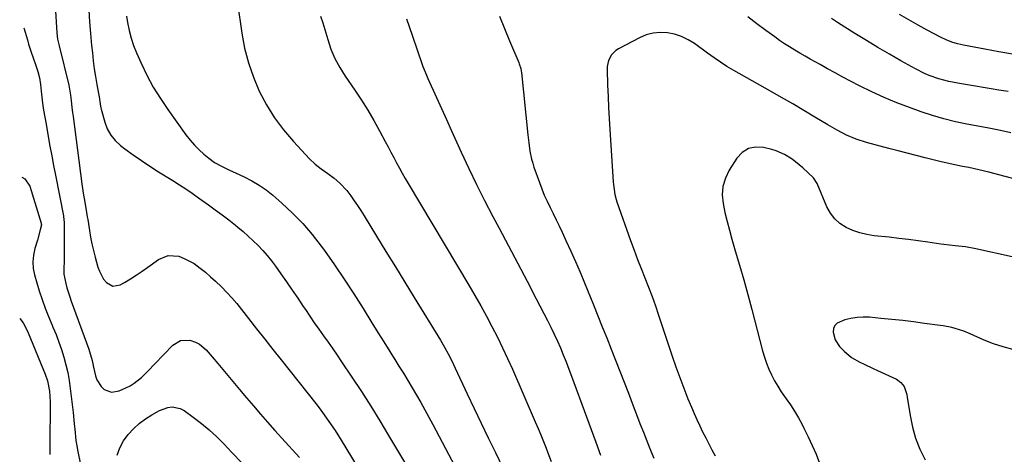
# Model space of a CAD drawing. Units: inches. Extents: x 1921403 to 1926766, y 437703 to 443047.
# Drawn here: x 1921428 to 1921857, y 439461 to 439650 of the extents above; entities that cross this region are included whole.
import ezdxf

# ---------------------------------------------------------------- set-up
doc = ezdxf.new("R2010")
doc.units = ezdxf.units.IN
doc.header["$MEASUREMENT"] = 0
doc.layers.add('7', color=7, linetype='Continuous')
doc.layers.add('8', color=7, linetype='Continuous')

msp = doc.modelspace()

# ---------------------------------------------------------------- linework, layer by layer
at = {"layer": '7', "color": 18}
for points in [[(1921443.32, 439656.18, 1892), (1921444.08, 439644.33, 1892), (1921444.46, 439641.48, 1892), (1921445.08, 439638.68, 1892), (1921449.29, 439621.53, 1892), (1921449.66, 439619.83, 1892), (1921450.03, 439617.17, 1892), (1921450.29, 439614.84, 1892), (1921450.68, 439611.74, 1892), (1921450.98, 439609.63, 1892), (1921451.23, 439607.8, 1892), (1921454.99, 439578.52, 1892), (1921455.26, 439576.53, 1892), (1921455.55, 439574.53, 1892), (1921456.23, 439570.56, 1892), (1921457.07, 439566, 1892), (1921457.38, 439564.18, 1892), (1921457.57, 439562.97, 1892), (1921458.27, 439558.25, 1892), (1921458.77, 439555.3, 1892), (1921459.34, 439552.36, 1892), (1921460.02, 439549.44, 1892), (1921460.77, 439546.54, 1892), (1921461.97, 439542.27, 1892), (1921462.63, 439540.43, 1892), (1921464.47, 439537.05, 1892), (1921465.67, 439535.5, 1892), (1921468.52, 439533.94, 1892), (1921471.71, 439534.54, 1892), (1921473.53, 439535.61, 1892), (1921476.12, 439537.17, 1892), (1921478.68, 439538.78, 1892), (1921481.2, 439540.47, 1892), (1921483.68, 439542.19, 1892), (1921488.37, 439545.55, 1892), (1921492.62, 439547.3, 1892), (1921497.2, 439546.96, 1892), (1921499.53, 439546.08, 1892), (1921503.87, 439543.78, 1892), (1921506.56, 439541.83, 1892), (1921508.82, 439539.99, 1892), (1921511.04, 439538.09, 1892), (1921513.19, 439536.13, 1892), (1921515.8, 439533.61, 1892), (1921518.09, 439531.27, 1892), (1921520.3, 439528.87, 1892), (1921522.43, 439526.38, 1892), (1921524.48, 439523.84, 1892), (1921527.52, 439519.94, 1892), (1921531.05, 439515.4, 1892), (1921534.6, 439510.88, 1892), (1921538.15, 439506.36, 1892), (1921541.71, 439501.85, 1892), (1921556.78, 439482.83, 1892), (1921558.27, 439480.91, 1892), (1921559.73, 439478.98, 1892), (1921562.58, 439475.05, 1892), (1921565.3, 439471.04, 1892), (1921567.9, 439466.94, 1892), (1921574.9, 439455.47, 1892)], [(1921522.8, 439657.19, 1886), (1921524.64, 439644.16, 1886), (1921525.87, 439637.62, 1886), (1921527.48, 439631.21, 1886), (1921529.67, 439624.96, 1886), (1921532.25, 439618.84, 1886), (1921535.38, 439612.97, 1886), (1921538.84, 439607.33, 1886), (1921542.8, 439602.02, 1886), (1921547.08, 439596.94, 1886), (1921554.03, 439589.43, 1886), (1921556.49, 439587.06, 1886), (1921559.22, 439585.01, 1886), (1921562.04, 439583.05, 1886), (1921564.78, 439580.98, 1886), (1921567.3, 439578.86, 1886), (1921570.36, 439575.64, 1886), (1921572.12, 439573.31, 1886), (1921573.6, 439571.18, 1886), (1921575.05, 439569.03, 1886), (1921576.45, 439566.85, 1886), (1921577.82, 439564.65, 1886), (1921583.3, 439555.71, 1886), (1921587.39, 439549.04, 1886), (1921591.48, 439542.36, 1886), (1921595.58, 439535.69, 1886), (1921599.69, 439529.01, 1886), (1921611.12, 439510.42, 1886), (1921612.87, 439507.47, 1886), (1921614.52, 439504.46, 1886), (1921616.08, 439501.41, 1886), (1921616.83, 439499.86, 1886), (1921617.57, 439498.31, 1886), (1921622.79, 439487.14, 1886), (1921625.81, 439480.72, 1886), (1921628.85, 439474.3, 1886), (1921631.93, 439467.9, 1886), (1921635.02, 439461.51, 1886), (1921638.13, 439455.13, 1886)], [(1921474.41, 439651.56, 1888), (1921474.87, 439648.72, 1888), (1921475.55, 439645.34, 1888), (1921476.4, 439642.02, 1888), (1921477.51, 439638.78, 1888), (1921478.79, 439635.58, 1888), (1921480.78, 439631.15, 1888), (1921483.34, 439625.87, 1888), (1921486.11, 439620.7, 1888), (1921489.18, 439615.72, 1888), (1921492.45, 439610.84, 1888), (1921500.32, 439599.87, 1888), (1921502.09, 439597.58, 1888), (1921503.97, 439595.39, 1888), (1921506.01, 439593.35, 1888), (1921508.16, 439591.41, 1888), (1921510.24, 439589.66, 1888), (1921512.72, 439587.84, 1888), (1921515.76, 439586.16, 1888), (1921518.92, 439584.66, 1888), (1921522.1, 439583.19, 1888), (1921525.68, 439581.54, 1888), (1921528.97, 439579.86, 1888), (1921532.16, 439578, 1888), (1921535.18, 439575.88, 1888), (1921538.08, 439573.59, 1888), (1921542.1, 439570.13, 1888), (1921546.76, 439565.82, 1888), (1921551.19, 439561.31, 1888), (1921555.28, 439556.48, 1888), (1921559.15, 439551.45, 1888), (1921560.58, 439549.45, 1888), (1921564.92, 439543.23, 1888), (1921569.19, 439536.94, 1888), (1921573.34, 439530.58, 1888), (1921577.4, 439524.17, 1888), (1921581.2, 439518.04, 1888), (1921583.81, 439513.85, 1888), (1921586.43, 439509.65, 1888), (1921589.05, 439505.47, 1888), (1921591.68, 439501.28, 1888), (1921593.02, 439499.15, 1888), (1921594.96, 439496.02, 1888), (1921596.89, 439492.88, 1888), (1921598.79, 439489.73, 1888), (1921600.67, 439486.56, 1888), (1921602.51, 439483.37, 1888), (1921604.33, 439480.16, 1888), (1921606.1, 439476.93, 1888), (1921607.84, 439473.68, 1888), (1921621.42, 439447.91, 1888)], [(1921558.94, 439651.52, 1884), (1921559.94, 439648.68, 1884), (1921560.84, 439645.81, 1884), (1921562.09, 439641.39, 1884), (1921563.45, 439637.16, 1884), (1921565.19, 439633.08, 1884), (1921567.28, 439629.16, 1884), (1921569.65, 439625.4, 1884), (1921573.81, 439619.36, 1884), (1921576.69, 439615.01, 1884), (1921579.47, 439610.6, 1884), (1921582.1, 439606.11, 1884), (1921584.63, 439601.55, 1884), (1921587.08, 439596.95, 1884), (1921588.31, 439594.65, 1884), (1921589.54, 439592.34, 1884), (1921590.76, 439590.03, 1884), (1921591.98, 439587.72, 1884), (1921593.22, 439585.42, 1884), (1921594.48, 439583.13, 1884), (1921595.78, 439580.87, 1884), (1921597.1, 439578.61, 1884), (1921623.45, 439534.41, 1884), (1921626.05, 439529.95, 1884), (1921628.61, 439525.47, 1884), (1921631.09, 439520.95, 1884), (1921633.52, 439516.39, 1884), (1921635.86, 439511.8, 1884), (1921638.13, 439507.17, 1884), (1921640.31, 439502.49, 1884), (1921642.41, 439497.78, 1884), (1921652.36, 439474.88, 1884), (1921653.58, 439472.03, 1884), (1921654.77, 439469.16, 1884), (1921655.94, 439466.29, 1884), (1921657.07, 439463.4, 1884), (1921657.85, 439461.4, 1884), (1921659.31, 439457.61, 1884)], [(1921860.07, 439635.02, 1884), (1921854.1, 439636.08, 1884), (1921848.13, 439637.16, 1884), (1921838.81, 439638.87, 1884), (1921836.22, 439639.45, 1884), (1921833.68, 439640.22, 1884), (1921831.21, 439641.18, 1884), (1921828.82, 439642.34, 1884), (1921823.02, 439645.47, 1884), (1921818.97, 439647.7, 1884), (1921814.95, 439649.98, 1884), (1921810.97, 439652.33, 1884)], [(1921596.34, 439650.4, 1882), (1921598.81, 439643.25, 1882), (1921603.16, 439630.47, 1882), (1921603.43, 439629.7, 1882), (1921604.96, 439625.89, 1882), (1921605.63, 439624.39, 1882), (1921609.33, 439616.19, 1882), (1921611.51, 439611.34, 1882), (1921613.71, 439606.5, 1882), (1921615.9, 439601.66, 1882), (1921618.1, 439596.81, 1882), (1921620.15, 439592.31, 1882), (1921623.44, 439585.25, 1882), (1921626.82, 439578.23, 1882), (1921630.33, 439571.28, 1882), (1921633.93, 439564.37, 1882), (1921636.68, 439559.19, 1882), (1921640.74, 439551.54, 1882), (1921644.78, 439543.88, 1882), (1921648.8, 439536.21, 1882), (1921652.79, 439528.52, 1882), (1921657.73, 439518.99, 1882), (1921659.2, 439516.05, 1882), (1921660.64, 439513.08, 1882), (1921662, 439510.08, 1882), (1921663.31, 439507.06, 1882), (1921664.56, 439504.02, 1882), (1921665.79, 439500.96, 1882), (1921666.97, 439497.88, 1882), (1921668.13, 439494.8, 1882), (1921674.61, 439477.12, 1882), (1921676.67, 439471.54, 1882), (1921678.74, 439465.96, 1882), (1921680.83, 439460.39, 1882)], [(1921858.25, 439618.75, 1882), (1921854.16, 439619.38, 1882), (1921850.84, 439619.9, 1882), (1921847.38, 439620.46, 1882), (1921843.93, 439621.02, 1882), (1921840.48, 439621.61, 1882), (1921837.04, 439622.21, 1882), (1921832.36, 439623.1, 1882), (1921828.06, 439624.25, 1882), (1921823.87, 439625.76, 1882), (1921821.82, 439626.64, 1882), (1921817.83, 439628.64, 1882), (1921811.56, 439632.11, 1882), (1921806.49, 439634.98, 1882), (1921801.46, 439637.9, 1882), (1921796.48, 439640.91, 1882), (1921791.54, 439643.99, 1882), (1921783.92, 439648.82, 1882), (1921781.36, 439650.49, 1882)], [(1921429.73, 439646.42, 1894), (1921431.28, 439641.17, 1894), (1921431.82, 439639.38, 1894), (1921432.96, 439635.82, 1894), (1921433.76, 439633.44, 1894), (1921434.76, 439630.52, 1894), (1921435.82, 439627.4, 1894), (1921436.58, 439624.63, 1894), (1921437.03, 439621.79, 1894), (1921437.32, 439618.93, 1894), (1921437.58, 439616.32, 1894), (1921437.89, 439613.72, 1894), (1921438.37, 439610.66, 1894), (1921438.9, 439607.61, 1894), (1921439.43, 439604.56, 1894), (1921440.37, 439599.17, 1894), (1921441.12, 439594.96, 1894), (1921441.89, 439590.75, 1894), (1921442.68, 439586.54, 1894), (1921443.5, 439582.34, 1894), (1921447.01, 439564.6, 1894), (1921447.08, 439564.25, 1894), (1921447.37, 439561.73, 1894), (1921447.27, 439547.44, 1894), (1921447.23, 439544.65, 1894), (1921447.13, 439541.87, 1894), (1921447.2, 439539.12, 1894), (1921447.99, 439535.18, 1894), (1921448.51, 439533.23, 1894), (1921449.7, 439529.38, 1894), (1921450.36, 439527.47, 1894), (1921458.04, 439506.48, 1894), (1921458.38, 439505.51, 1894), (1921459.45, 439501.6, 1894), (1921460.12, 439498.62, 1894), (1921460.92, 439494.96, 1894), (1921461.5, 439493.23, 1894), (1921463.42, 439490.27, 1894), (1921464.76, 439489.03, 1894), (1921467.9, 439487.81, 1894), (1921471.23, 439488.34, 1894), (1921474.21, 439489.69, 1894), (1921476.04, 439490.63, 1894), (1921477.78, 439491.68, 1894), (1921480.96, 439494.25, 1894), (1921483.9, 439497.14, 1894), (1921486.78, 439500.1, 1894), (1921494.54, 439508.25, 1894), (1921498.01, 439510.35, 1894), (1921502.06, 439510.4, 1894), (1921504.43, 439509.6, 1894), (1921506.14, 439508.75, 1894), (1921509.07, 439506.27, 1894), (1921511.67, 439503.26, 1894), (1921514.24, 439500.22, 1894), (1921523.66, 439488.95, 1894), (1921526.67, 439485.38, 1894), (1921529.71, 439481.81, 1894), (1921532.77, 439478.27, 1894), (1921535.84, 439474.75, 1894), (1921539, 439471.16, 1894), (1921540.52, 439469.45, 1894), (1921542.06, 439467.75, 1894), (1921545.17, 439464.4, 1894), (1921546.72, 439462.72, 1894), (1921549.77, 439459.31, 1894)], [(1921873.31, 439577.4, 1878), (1921849.76, 439583.61, 1878), (1921845.44, 439584.67, 1878), (1921841.09, 439585.58, 1878), (1921838.38, 439586.1, 1878), (1921835.05, 439586.77, 1878), (1921831.72, 439587.47, 1878), (1921828.41, 439588.24, 1878), (1921826.77, 439588.66, 1878), (1921822.15, 439589.87, 1878), (1921818.2, 439590.9, 1878), (1921814.24, 439591.93, 1878), (1921810.29, 439592.96, 1878), (1921806.34, 439593.98, 1878), (1921796.52, 439596.52, 1878), (1921792.09, 439597.92, 1878), (1921787.84, 439599.77, 1878), (1921783.72, 439601.93, 1878), (1921779.68, 439604.25, 1878), (1921774.08, 439607.61, 1878), (1921769.28, 439610.48, 1878), (1921764.45, 439613.31, 1878), (1921759.6, 439616.09, 1878), (1921754.74, 439618.85, 1878), (1921738.73, 439627.82, 1878), (1921735.79, 439629.57, 1878), (1921732.95, 439631.46, 1878), (1921730.17, 439633.44, 1878), (1921727.39, 439635.43, 1878), (1921721.63, 439639.62, 1878), (1921718.9, 439641.3, 1878), (1921716.06, 439642.7, 1878), (1921713.04, 439643.65, 1878), (1921709.9, 439644.31, 1878), (1921706.73, 439644.44, 1878), (1921703.62, 439644.19, 1878), (1921700.62, 439643.36, 1878), (1921697.68, 439642.16, 1878), (1921688.53, 439637.36, 1878), (1921687.39, 439636.61, 1878), (1921685.53, 439634.72, 1878), (1921684.27, 439632.3, 1878), (1921683.69, 439629.66, 1878), (1921683.64, 439628.29, 1878), (1921683.88, 439621.43, 1878), (1921684.07, 439616.6, 1878), (1921684.29, 439611.78, 1878), (1921684.55, 439606.96, 1878), (1921684.84, 439602.14, 1878), (1921686.31, 439579.38, 1878), (1921686.4, 439578.27, 1878), (1921687.01, 439573.86, 1878), (1921687.56, 439571.7, 1878), (1921687.9, 439570.64, 1878), (1921693.89, 439553.78, 1878), (1921695.37, 439549.7, 1878), (1921696.88, 439545.64, 1878), (1921698.45, 439541.6, 1878), (1921700.06, 439537.58, 1878), (1921701.66, 439533.55, 1878), (1921703.2, 439529.5, 1878), (1921704.66, 439525.42, 1878), (1921706.07, 439521.32, 1878), (1921711.96, 439503.54, 1878), (1921713.57, 439498.86, 1878), (1921715.24, 439494.2, 1878), (1921717, 439489.57, 1878), (1921718.83, 439484.96, 1878), (1921720.35, 439481.22, 1878), (1921721.5, 439478.52, 1878), (1921722.68, 439475.83, 1878), (1921723.93, 439473.17, 1878), (1921725.21, 439470.54, 1878), (1921726.55, 439467.92, 1878), (1921727.89, 439465.31, 1878), (1921729.27, 439462.71, 1878), (1921730.65, 439460.13, 1878)], [(1921860.02, 439546.7, 1876), (1921844.13, 439550.29, 1876), (1921839.69, 439551.08, 1876), (1921835.19, 439551.55, 1876), (1921830.28, 439552.07, 1876), (1921828.85, 439552.27, 1876), (1921823.29, 439553.09, 1876), (1921819.08, 439553.69, 1876), (1921814.87, 439554.25, 1876), (1921810.65, 439554.76, 1876), (1921806.43, 439555.24, 1876), (1921799.9, 439555.93, 1876), (1921796.72, 439556.44, 1876), (1921793.61, 439557.18, 1876), (1921790.59, 439558.26, 1876), (1921787.64, 439559.56, 1876), (1921785.01, 439561.28, 1876), (1921782.7, 439563.3, 1876), (1921780.87, 439565.75, 1876), (1921779.35, 439568.51, 1876), (1921775.12, 439578.68, 1876), (1921773.54, 439581.15, 1876), (1921768.79, 439585.49, 1876), (1921767.29, 439586.8, 1876), (1921764.16, 439589.23, 1876), (1921760.81, 439591.36, 1876), (1921757.21, 439592.92, 1876), (1921755.31, 439593.49, 1876), (1921751.71, 439594.37, 1876), (1921748.29, 439594.51, 1876), (1921745.17, 439593.9, 1876), (1921742.5, 439592.18, 1876), (1921740.13, 439589.7, 1876), (1921736.78, 439584.41, 1876), (1921735.13, 439580.97, 1876), (1921734.04, 439577.42, 1876), (1921733.79, 439573.71, 1876), (1921734.1, 439569.9, 1876), (1921734.93, 439566.01, 1876), (1921735.84, 439562.14, 1876), (1921736.85, 439558.3, 1876), (1921737.93, 439554.48, 1876), (1921739.44, 439549.4, 1876), (1921741.3, 439543.04, 1876), (1921743.12, 439536.67, 1876), (1921744.87, 439530.27, 1876), (1921746.57, 439523.87, 1876), (1921751.3, 439505.77, 1876), (1921752.09, 439503.08, 1876), (1921752.99, 439500.43, 1876), (1921754.05, 439497.84, 1876), (1921755.22, 439495.29, 1876), (1921756.53, 439492.8, 1876), (1921757.92, 439490.37, 1876), (1921759.44, 439488.01, 1876), (1921761.6, 439484.93, 1876), (1921763.47, 439482.23, 1876), (1921765.26, 439479.48, 1876), (1921766.91, 439476.65, 1876), (1921768.48, 439473.76, 1876), (1921769.3, 439472.16, 1876), (1921771.15, 439468.4, 1876), (1921772.92, 439464.61, 1876), (1921774.58, 439460.77, 1876), (1921776.16, 439456.89, 1876)], [(1921428.81, 439581.38, 1896), (1921430.18, 439580.68, 1896), (1921432.35, 439577.53, 1896), (1921437.25, 439561.39, 1896), (1921437.31, 439561.17, 1896), (1921437.37, 439560.73, 1896), (1921436.92, 439558.44, 1896), (1921435.73, 439553.94, 1896), (1921434.56, 439550.39, 1896), (1921433.9, 439547.51, 1896), (1921433.6, 439544.62, 1896), (1921433.83, 439541.73, 1896), (1921434.42, 439538.83, 1896), (1921436.49, 439532, 1896), (1921437.72, 439528.2, 1896), (1921439.03, 439524.44, 1896), (1921440.48, 439520.72, 1896), (1921442.01, 439517.03, 1896), (1921442.42, 439516.09, 1896), (1921443.75, 439512.88, 1896), (1921445.01, 439509.64, 1896), (1921446.14, 439506.35, 1896), (1921447.2, 439503.04, 1896), (1921448.1, 439499.69, 1896), (1921448.89, 439496.31, 1896), (1921449.49, 439492.89, 1896), (1921449.98, 439489.45, 1896), (1921450.91, 439481.32, 1896), (1921451.18, 439478.9, 1896), (1921451.67, 439474.05, 1896), (1921451.89, 439471.62, 1896), (1921452.44, 439466.79, 1896), (1921452.83, 439464.39, 1896), (1921453.27, 439461.99, 1896), (1921456.85, 439444.23, 1896)], [(1921427.94, 439519.93, 1898), (1921429.47, 439518, 1898), (1921430.62, 439515.85, 1898), (1921431.61, 439513.6, 1898), (1921439.07, 439495.58, 1898), (1921440.07, 439492.71, 1898), (1921440.94, 439488.22, 1898), (1921441.2, 439483.65, 1898), (1921441.09, 439464.19, 1898), (1921441.12, 439460.62, 1898)], [(1921860.19, 439506.37, 1874), (1921855.99, 439507.5, 1874), (1921851.88, 439508.91, 1874), (1921847.83, 439510.49, 1874), (1921841.61, 439513.16, 1874), (1921838.89, 439514.31, 1874), (1921835.19, 439515.6, 1874), (1921833.66, 439515.95, 1874), (1921829.89, 439516.63, 1874), (1921828.62, 439516.82, 1874), (1921821.74, 439517.76, 1874), (1921817.03, 439518.37, 1874), (1921812.31, 439518.94, 1874), (1921807.59, 439519.46, 1874), (1921802.86, 439519.94, 1874), (1921797.9, 439520.41, 1874), (1921795.15, 439520.5, 1874), (1921792.42, 439520.37, 1874), (1921789.73, 439519.91, 1874), (1921787.06, 439519.23, 1874), (1921783.83, 439517.85, 1874), (1921782.8, 439516.83, 1874), (1921782.25, 439515.49, 1874), (1921782.03, 439513.92, 1874), (1921782.88, 439510.57, 1874), (1921784.81, 439507.71, 1874), (1921786.78, 439505.68, 1874), (1921789.97, 439502.94, 1874), (1921793.62, 439500.84, 1874), (1921795.56, 439499.95, 1874), (1921799.43, 439498.16, 1874), (1921801.37, 439497.26, 1874), (1921809.64, 439493.39, 1874), (1921811.54, 439492.08, 1874), (1921812.89, 439490.21, 1874), (1921814.08, 439486.84, 1874), (1921814.31, 439485.66, 1874), (1921815.49, 439477.63, 1874), (1921816.52, 439472.61, 1874), (1921817.9, 439467.71, 1874), (1921819.81, 439462.99, 1874), (1921822.08, 439458.39, 1874)], [(1921470.38, 439460.41, 1896), (1921471.54, 439463.53, 1896), (1921473.12, 439466.54, 1896), (1921475.19, 439469.3, 1896), (1921477.45, 439471.87, 1896), (1921480.01, 439474.14, 1896), (1921482.77, 439476.22, 1896), (1921485.4, 439477.96, 1896), (1921488.81, 439479.83, 1896), (1921492.48, 439481.13, 1896), (1921494.33, 439481.36, 1896), (1921497.82, 439480.71, 1896), (1921499.47, 439479.83, 1896), (1921503.52, 439476.91, 1896), (1921507.05, 439474.2, 1896), (1921510.48, 439471.36, 1896), (1921513.73, 439468.34, 1896), (1921516.88, 439465.18, 1896), (1921520.17, 439461.69, 1896), (1921524.9, 439456.7, 1896)]]:
    msp.add_polyline3d(points, dxfattribs=at)
at = {"layer": '8', "color": 18}
for points in [[(1921458.03, 439654.13, 1890), (1921458.39, 439649.03, 1890), (1921458.8, 439643.93, 1890), (1921459.26, 439638.84, 1890), (1921459.57, 439635.59, 1890), (1921459.94, 439632.13, 1890), (1921460.38, 439628.68, 1890), (1921460.92, 439625.24, 1890), (1921461.52, 439621.82, 1890), (1921462.7, 439615.53, 1890), (1921462.75, 439615.25, 1890), (1921462.88, 439614.36, 1890), (1921463.12, 439612.36, 1890), (1921463.23, 439611.69, 1890), (1921463.37, 439611.11, 1890), (1921464.94, 439605.4, 1890), (1921466.08, 439602.44, 1890), (1921467.56, 439599.72, 1890), (1921469.55, 439597.34, 1890), (1921471.87, 439595.19, 1890), (1921473.75, 439593.78, 1890), (1921477.32, 439591.17, 1890), (1921480.94, 439588.62, 1890), (1921484.64, 439586.18, 1890), (1921488.38, 439583.8, 1890), (1921494.66, 439579.94, 1890), (1921497.5, 439578.15, 1890), (1921500.29, 439576.31, 1890), (1921503.06, 439574.41, 1890), (1921505.8, 439572.49, 1890), (1921510.12, 439569.41, 1890), (1921513.1, 439567.26, 1890), (1921516.04, 439565.06, 1890), (1921518.95, 439562.81, 1890), (1921521.83, 439560.53, 1890), (1921522.93, 439559.64, 1890), (1921525.21, 439557.74, 1890), (1921527.43, 439555.79, 1890), (1921529.6, 439553.77, 1890), (1921531.72, 439551.69, 1890), (1921533.75, 439549.54, 1890), (1921535.7, 439547.32, 1890), (1921537.54, 439545.01, 1890), (1921539.31, 439542.63, 1890), (1921541.68, 439539.29, 1890), (1921544.14, 439535.78, 1890), (1921546.58, 439532.25, 1890), (1921548.99, 439528.71, 1890), (1921551.39, 439525.15, 1890), (1921552.29, 439523.79, 1890), (1921554.23, 439520.91, 1890), (1921556.19, 439518.05, 1890), (1921558.18, 439515.2, 1890), (1921560.19, 439512.38, 1890), (1921562.2, 439509.55, 1890), (1921564.19, 439506.71, 1890), (1921566.15, 439503.85, 1890), (1921568.09, 439500.98, 1890), (1921572.57, 439494.28, 1890), (1921576.68, 439488.02, 1890), (1921580.73, 439481.71, 1890), (1921584.68, 439475.34, 1890), (1921588.55, 439468.93, 1890), (1921599.32, 439450.79, 1890)], [(1921636.86, 439651.5, 1880), (1921638.95, 439646.16, 1880), (1921641.13, 439640.86, 1880), (1921645.17, 439631.33, 1880), (1921645.37, 439630.81, 1880), (1921646.05, 439628.69, 1880), (1921646.25, 439627.59, 1880), (1921646.33, 439627.04, 1880), (1921649.08, 439599.89, 1880), (1921649.5, 439596.32, 1880), (1921650.03, 439592.76, 1880), (1921650.77, 439589.25, 1880), (1921651.26, 439587.52, 1880), (1921651.81, 439585.82, 1880), (1921654.16, 439579.17, 1880), (1921655.2, 439576.38, 1880), (1921656.31, 439573.62, 1880), (1921657.52, 439570.91, 1880), (1921658.81, 439568.22, 1880), (1921660.13, 439565.55, 1880), (1921661.44, 439562.88, 1880), (1921662.73, 439560.19, 1880), (1921664.01, 439557.5, 1880), (1921665.74, 439553.82, 1880), (1921667.83, 439549.26, 1880), (1921669.87, 439544.68, 1880), (1921671.84, 439540.07, 1880), (1921673.76, 439535.44, 1880), (1921677.67, 439525.79, 1880), (1921679.61, 439520.99, 1880), (1921681.54, 439516.2, 1880), (1921683.47, 439511.4, 1880), (1921685.39, 439506.59, 1880), (1921687.3, 439501.79, 1880), (1921689.19, 439496.97, 1880), (1921691.06, 439492.15, 1880), (1921692.92, 439487.32, 1880), (1921695.01, 439481.83, 1880), (1921696.47, 439478.02, 1880), (1921697.94, 439474.22, 1880), (1921699.42, 439470.42, 1880), (1921700.91, 439466.62, 1880), (1921701.68, 439464.65, 1880), (1921702.82, 439461.85, 1880), (1921703.99, 439459.07, 1880)], [(1921859.37, 439600.69, 1880), (1921854.83, 439601.7, 1880), (1921851.2, 439602.44, 1880), (1921849.75, 439602.72, 1880), (1921849.02, 439602.86, 1880), (1921840.29, 439604.51, 1880), (1921835.23, 439605.59, 1880), (1921830.21, 439606.82, 1880), (1921825.26, 439608.3, 1880), (1921820.35, 439609.93, 1880), (1921815.25, 439611.75, 1880), (1921809.69, 439613.87, 1880), (1921804.2, 439616.14, 1880), (1921798.81, 439618.63, 1880), (1921793.48, 439621.26, 1880), (1921789.59, 439623.28, 1880), (1921786.26, 439625.03, 1880), (1921782.94, 439626.81, 1880), (1921779.64, 439628.62, 1880), (1921776.35, 439630.45, 1880), (1921772.06, 439632.87, 1880), (1921769.8, 439634.16, 1880), (1921767.55, 439635.47, 1880), (1921765.3, 439636.79, 1880), (1921763.07, 439638.14, 1880), (1921760.88, 439639.54, 1880), (1921758.72, 439640.99, 1880), (1921756.59, 439642.49, 1880), (1921752.79, 439645.24, 1880), (1921748.83, 439648.21, 1880), (1921744.94, 439651.26, 1880)]]:
    msp.add_polyline3d(points, dxfattribs=at)

doc.saveas('drawing.dxf')
